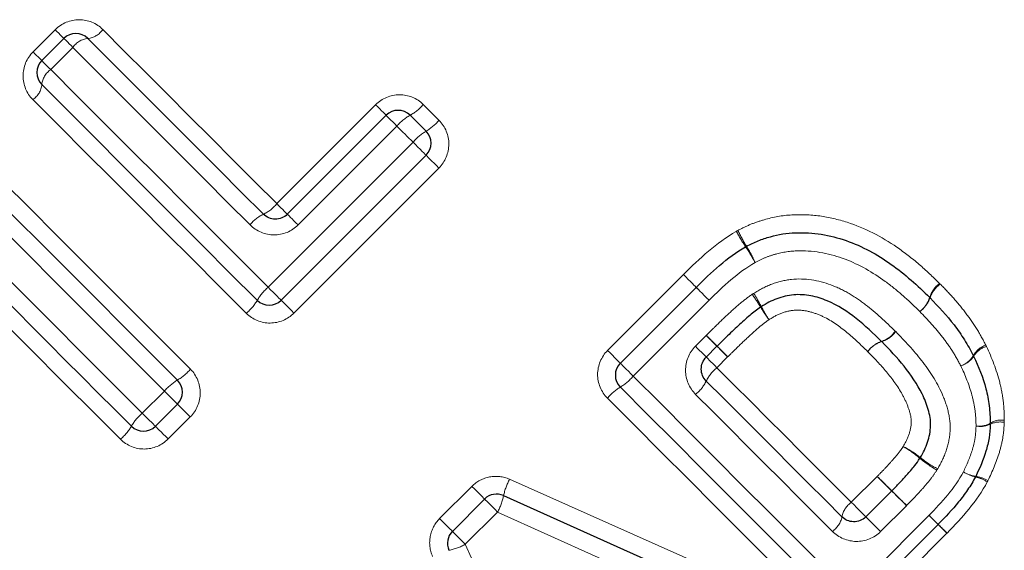
# Model space of a CAD drawing. Units: millimetres. Extents: x 108 to 305, y 13 to 278.
# Drawn here: x 183 to 195, y 176 to 182 of the extents above; entities that cross this region are included whole.
import ezdxf

# ---------------------------------------------------------------- set-up
doc = ezdxf.new("R2010")
doc.units = ezdxf.units.MM
doc.linetypes.add('PHANTOM', pattern=[12.7, 6.35, -1.27, 1.27, -1.27, 1.27, -1.27])

msp = doc.modelspace()

# ---------------------------------------------------------------- linework, layer by layer
at = {"color": 8, "linetype": 'PHANTOM', "lineweight": 18}
for p, q in [((183.429, 182.079), (183.69, 182.34)), ((183.9, 182.13), (183.639, 181.869)), ((186.309, 180.287), (187.476, 181.454)), ((187.728, 181.202), (186.561, 180.035)), ((186.207, 179.3), (187.919, 181.012)), ((188.224, 180.707), (186.512, 178.995)), ((190.217, 178.554), (191.113, 179.45)), ((191.417, 179.146), (190.521, 178.251)), ((191.255, 178.604), (191.382, 178.732)), ((191.636, 178.478), (191.509, 178.35)), ((184.72, 177.814), (184.982, 178.075)), ((185.287, 177.77), (185.025, 177.509)), ((193.097, 176.762), (193.403, 177.068)), ((188.233, 176.569), (188.614, 176.95)), ((193.748, 176.722), (193.443, 176.416)), ((188.917, 176.647), (188.536, 176.266)), ((193.089, 175.682), (194.015, 176.608)), ((194.227, 176.396), (193.301, 175.47))]:
    msp.add_line(p, q, dxfattribs=at)
at = {"color": 7, "linetype": 'Continuous', "lineweight": 25}
for p, q in [((183.532, 181.975), (183.794, 182.236)), ((186.433, 180.162), (187.601, 181.33)), ((188.072, 180.858), (186.361, 179.147)), ((190.368, 178.403), (191.264, 179.299)), ((191.51, 178.603), (191.383, 178.476)), ((185.135, 177.921), (184.874, 177.66)), ((193.269, 176.59), (193.574, 176.896)), ((188.384, 176.419), (188.765, 176.8)), ((194.122, 176.501), (193.196, 175.575))]:
    msp.add_line(p, q, dxfattribs=at)
at = {"color": 8, "linetype": 'PHANTOM', "lineweight": 18, "flags": 128}
for points in [[(183.794, 182.236), (183.792, 182.238), (183.786, 182.244), (183.777, 182.253), (183.765, 182.265), (183.749, 182.28), (183.732, 182.298), (183.712, 182.318), (183.69, 182.34)], [(184.253, 182.342), (184.507, 182.088), (184.762, 181.834), (185.018, 181.578), (185.274, 181.321), (185.532, 181.064), (185.79, 180.805), (186.049, 180.546), (186.309, 180.287)], [(183.9, 182.13), (183.878, 182.152), (183.857, 182.172), (183.839, 182.191), (183.823, 182.207), (183.811, 182.219), (183.801, 182.229), (183.795, 182.234), (183.794, 182.236)], [(183.532, 181.975), (183.531, 181.977), (183.525, 181.983), (183.516, 181.992), (183.504, 182.004), (183.488, 182.019), (183.47, 182.037), (183.451, 182.057), (183.429, 182.079)], [(185.993, 180.037), (185.728, 180.301), (185.465, 180.565), (185.202, 180.828), (184.94, 181.09), (184.678, 181.351), (184.418, 181.612), (184.158, 181.871), (183.9, 182.13)], [(183.639, 181.869), (183.617, 181.891), (183.596, 181.911), (183.578, 181.93), (183.562, 181.945), (183.549, 181.958), (183.54, 181.968), (183.534, 181.973), (183.532, 181.975)], [(183.639, 181.869), (183.956, 181.552), (184.274, 181.234), (184.593, 180.914), (184.914, 180.594), (185.236, 180.272), (185.559, 179.949), (185.883, 179.625), (186.207, 179.3)], [(185.949, 178.993), (185.63, 179.312), (185.312, 179.63), (184.995, 179.947), (184.679, 180.263), (184.364, 180.578), (184.05, 180.892), (183.737, 181.205), (183.426, 181.516)], [(187.476, 181.454), (187.501, 181.429), (187.525, 181.406), (187.547, 181.384), (187.565, 181.365), (187.581, 181.35), (187.592, 181.339), (187.599, 181.332), (187.601, 181.33)], [(188.039, 181.457), (188.063, 181.434), (188.086, 181.41), (188.11, 181.387), (188.133, 181.364), (188.156, 181.34), (188.18, 181.317), (188.203, 181.293), (188.226, 181.27)], [(187.601, 181.33), (187.603, 181.327), (187.611, 181.32), (187.622, 181.309), (187.638, 181.293), (187.657, 181.274), (187.679, 181.252), (187.703, 181.228), (187.728, 181.202)], [(187.919, 181.012), (187.895, 181.036), (187.871, 181.06), (187.847, 181.083), (187.824, 181.107), (187.8, 181.131), (187.776, 181.155), (187.752, 181.178), (187.728, 181.202)], [(187.919, 181.012), (187.948, 180.983), (187.977, 180.954), (188.003, 180.928), (188.027, 180.904), (188.046, 180.885), (188.06, 180.87), (188.069, 180.861), (188.072, 180.858)], [(182.766, 180.856), (183.077, 180.545), (183.39, 180.232), (183.704, 179.918), (184.019, 179.603), (184.335, 179.287), (184.652, 178.97), (184.97, 178.652), (185.289, 178.333)], [(188.224, 180.707), (188.195, 180.736), (188.167, 180.764), (188.141, 180.79), (188.117, 180.813), (188.098, 180.832), (188.084, 180.847), (188.075, 180.855), (188.072, 180.858)], [(184.982, 178.075), (184.657, 178.399), (184.333, 178.723), (184.01, 179.046), (183.688, 179.368), (183.368, 179.689), (183.048, 180.008), (182.73, 180.326), (182.413, 180.643)], [(186.309, 180.287), (186.334, 180.262), (186.357, 180.238), (186.379, 180.216), (186.398, 180.198), (186.413, 180.183), (186.424, 180.171), (186.431, 180.164), (186.433, 180.162)], [(186.433, 180.162), (186.436, 180.16), (186.443, 180.153), (186.454, 180.141), (186.47, 180.125), (186.489, 180.106), (186.511, 180.084), (186.535, 180.06), (186.561, 180.035)], [(191.264, 179.299), (191.261, 179.302), (191.252, 179.311), (191.238, 179.325), (191.219, 179.344), (191.196, 179.367), (191.17, 179.393), (191.142, 179.421), (191.113, 179.45)], [(191.264, 179.299), (191.261, 179.302), (191.252, 179.311), (191.238, 179.325), (191.219, 179.344), (191.196, 179.367), (191.17, 179.393), (191.142, 179.421), (191.113, 179.45)], [(183.15, 179.385), (183.345, 179.189), (183.54, 178.994), (183.736, 178.798), (183.932, 178.602), (184.129, 178.405), (184.326, 178.208), (184.523, 178.011), (184.72, 177.814)], [(186.361, 179.147), (186.358, 179.15), (186.349, 179.159), (186.334, 179.173), (186.315, 179.193), (186.292, 179.216), (186.265, 179.243), (186.236, 179.271), (186.207, 179.3)], [(191.417, 179.147), (191.388, 179.176), (191.359, 179.204), (191.333, 179.231), (191.309, 179.254), (191.29, 179.273), (191.276, 179.288), (191.267, 179.296), (191.264, 179.299)], [(191.417, 179.146), (191.388, 179.176), (191.359, 179.204), (191.333, 179.23), (191.309, 179.254), (191.29, 179.273), (191.276, 179.287), (191.267, 179.296), (191.264, 179.299)], [(184.462, 177.506), (184.268, 177.7), (184.075, 177.894), (183.881, 178.087), (183.688, 178.28), (183.495, 178.473), (183.303, 178.665), (183.111, 178.857), (182.919, 179.049)], [(186.361, 179.147), (186.364, 179.144), (186.373, 179.135), (186.387, 179.121), (186.406, 179.102), (186.429, 179.079), (186.455, 179.052), (186.483, 179.024), (186.512, 178.995)], [(191.382, 178.732), (191.408, 178.706), (191.432, 178.682), (191.454, 178.659), (191.474, 178.64), (191.489, 178.624), (191.501, 178.613), (191.508, 178.606), (191.51, 178.603)], [(191.383, 178.476), (191.381, 178.478), (191.374, 178.485), (191.362, 178.497), (191.346, 178.513), (191.327, 178.532), (191.305, 178.554), (191.281, 178.579), (191.255, 178.604)], [(191.636, 178.478), (191.611, 178.503), (191.587, 178.527), (191.565, 178.548), (191.546, 178.567), (191.531, 178.583), (191.52, 178.594), (191.513, 178.601), (191.51, 178.603)], [(190.368, 178.403), (190.365, 178.406), (190.356, 178.415), (190.342, 178.429), (190.323, 178.448), (190.3, 178.471), (190.274, 178.497), (190.246, 178.525), (190.217, 178.554)], [(191.383, 178.476), (191.386, 178.474), (191.392, 178.467), (191.404, 178.455), (191.419, 178.44), (191.438, 178.421), (191.46, 178.399), (191.484, 178.375), (191.509, 178.35)], [(190.521, 178.251), (190.492, 178.28), (190.463, 178.308), (190.437, 178.334), (190.413, 178.358), (190.394, 178.377), (190.38, 178.391), (190.371, 178.4), (190.368, 178.403)], [(191.509, 178.35), (191.709, 178.15), (191.908, 177.951), (192.108, 177.751), (192.306, 177.553), (192.505, 177.354), (192.703, 177.156), (192.9, 176.959), (193.097, 176.762)], [(190.521, 178.251), (190.845, 177.926), (191.169, 177.603), (191.492, 177.28), (191.813, 176.958), (192.134, 176.637), (192.454, 176.317), (192.772, 175.999), (193.089, 175.682)], [(184.982, 178.075), (185.011, 178.046), (185.039, 178.017), (185.066, 177.99), (185.089, 177.967), (185.109, 177.948), (185.123, 177.933), (185.132, 177.924), (185.135, 177.921)], [(192.874, 176.419), (192.674, 176.619), (192.473, 176.82), (192.271, 177.022), (192.069, 177.224), (191.867, 177.426), (191.664, 177.629), (191.461, 177.832), (191.257, 178.036)], [(185.135, 177.921), (185.138, 177.918), (185.147, 177.909), (185.161, 177.895), (185.18, 177.876), (185.203, 177.853), (185.229, 177.827), (185.258, 177.799), (185.287, 177.77)], [(192.738, 175.468), (192.426, 175.779), (192.114, 176.092), (191.8, 176.406), (191.485, 176.721), (191.169, 177.037), (190.851, 177.354), (190.534, 177.672), (190.215, 177.991)], [(184.72, 177.814), (184.75, 177.784), (184.778, 177.756), (184.805, 177.729), (184.828, 177.706), (184.848, 177.686), (184.862, 177.672), (184.871, 177.663), (184.874, 177.66)], [(184.874, 177.66), (184.877, 177.657), (184.886, 177.648), (184.9, 177.634), (184.919, 177.615), (184.942, 177.592), (184.968, 177.566), (184.997, 177.538), (185.025, 177.509)], [(193.574, 176.896), (193.571, 176.899), (193.561, 176.91), (193.544, 176.926), (193.522, 176.949), (193.495, 176.975), (193.465, 177.005), (193.434, 177.036), (193.403, 177.068)], [(188.765, 176.8), (188.762, 176.803), (188.753, 176.812), (188.739, 176.826), (188.72, 176.845), (188.697, 176.868), (188.671, 176.894), (188.643, 176.922), (188.614, 176.95)], [(189.059, 177.034), (190.232, 176.511), (191.396, 175.992), (192.549, 175.478)], [(193.748, 176.722), (193.717, 176.754), (193.685, 176.785), (193.655, 176.815), (193.628, 176.842), (193.606, 176.865), (193.589, 176.882), (193.578, 176.892), (193.574, 176.896)], [(188.917, 176.647), (188.888, 176.676), (188.86, 176.705), (188.833, 176.731), (188.81, 176.754), (188.791, 176.774), (188.776, 176.788), (188.768, 176.797), (188.765, 176.8)], [(193.269, 176.59), (193.265, 176.594), (193.255, 176.604), (193.238, 176.621), (193.216, 176.643), (193.189, 176.67), (193.16, 176.699), (193.129, 176.731), (193.097, 176.762)], [(192.452, 175.046), (191.285, 175.575), (190.106, 176.109), (188.917, 176.647)], [(194.122, 176.501), (194.12, 176.503), (194.114, 176.509), (194.105, 176.518), (194.092, 176.531), (194.076, 176.547), (194.058, 176.565), (194.037, 176.586), (194.015, 176.608)], [(188.384, 176.419), (188.381, 176.422), (188.372, 176.431), (188.358, 176.445), (188.339, 176.464), (188.316, 176.487), (188.29, 176.513), (188.262, 176.541), (188.233, 176.569)], [(193.443, 176.416), (193.411, 176.448), (193.379, 176.48), (193.349, 176.51), (193.322, 176.537), (193.3, 176.559), (193.283, 176.576), (193.272, 176.587), (193.269, 176.59)], [(194.227, 176.396), (194.205, 176.418), (194.185, 176.438), (194.167, 176.456), (194.151, 176.472), (194.139, 176.484), (194.13, 176.493), (194.124, 176.499), (194.122, 176.501)], [(188.536, 176.266), (188.507, 176.295), (188.479, 176.324), (188.452, 176.35), (188.429, 176.374), (188.41, 176.393), (188.395, 176.407), (188.387, 176.416), (188.384, 176.419)], [(188.536, 176.266), (189.076, 175.079), (189.612, 173.901), (190.142, 172.736)]]:
    msp.add_lwpolyline(points, dxfattribs=at)
at = {"color": 7, "linetype": 'Continuous', "lineweight": 25, "flags": 128}
for points in [[(184.076, 182.236), (184.333, 181.98), (184.59, 181.723), (184.848, 181.465), (185.107, 181.206), (185.367, 180.946), (185.628, 180.685), (185.889, 180.424), (186.151, 180.162)], [(186.078, 179.147), (185.756, 179.468), (185.436, 179.789), (185.115, 180.109), (184.796, 180.428), (184.478, 180.746), (184.162, 181.063), (183.846, 181.378), (183.532, 181.692)], [(187.884, 181.33), (187.907, 181.306), (187.931, 181.283), (187.955, 181.259), (187.978, 181.235), (188.002, 181.212), (188.025, 181.188), (188.049, 181.165), (188.072, 181.141)], [(182.59, 180.749), (182.904, 180.436), (183.219, 180.12), (183.536, 179.804), (183.854, 179.486), (184.173, 179.166), (184.493, 178.846), (184.814, 178.526), (185.135, 178.204)], [(184.591, 177.66), (184.396, 177.856), (184.2, 178.051), (184.005, 178.246), (183.81, 178.441), (183.616, 178.636), (183.421, 178.83), (183.228, 179.024), (183.034, 179.217)], [(192.913, 175.575), (192.599, 175.889), (192.284, 176.204), (191.967, 176.521), (191.649, 176.839), (191.33, 177.158), (191.01, 177.478), (190.689, 177.799), (190.368, 178.121)], [(191.383, 178.193), (191.585, 177.991), (191.786, 177.79), (191.987, 177.589), (192.188, 177.388), (192.388, 177.188), (192.588, 176.988), (192.787, 176.789), (192.986, 176.59)], [(188.988, 176.841), (190.169, 176.31), (191.341, 175.784), (192.5, 175.262)]]:
    msp.add_lwpolyline(points, dxfattribs=at)
at = {"color": 8, "linetype": 'PHANTOM', "lineweight": 18}
for centre, radius, start, end in [((184.052, 182.477), 0.242, 275.7577, 326.1658), ((184.102, 181.994), 0.244, 96.0542, 146.1111), ((183.775, 181.667), 0.244, 123.8899, 173.9457), ((183.292, 181.717), 0.242, 303.8352, 354.2403), ((187.64, 181.787), 0.518, 298.1078, 320.4844), ((188.131, 180.87), 0.522, 118.2542, 140.4387), ((187.779, 181.647), 0.584, 300.088, 319.8691), ((188.369, 180.632), 0.589, 120.2139, 139.8313), ((185.961, 180.564), 0.445, 295.1838, 321.3683), ((186.342, 179.757), 0.448, 115.3515, 141.3194), ((194.099, 181.099), 2.599, 205.7193, 210.4137), ((194.504, 181.506), 3.169, 209.1983, 213.0507), ((189.696, 178.341), 2.588, 28.9413, 33.7304), ((190.037, 178.679), 2.13, 25.4132, 31.2264), ((186.587, 178.85), 0.589, 130.1683, 149.7867), ((194.342, 179.08), 0.334, 127.3359, 162.7444), ((194.341, 179.07), 0.331, 125.8029, 161.347), ((189.863, 177.748), 2.532, 31.348, 35.4547), ((190.285, 178.164), 1.97, 27.4028, 32.6875), ((193.702, 179.28), 0.336, 307.3841, 342.5603), ((193.711, 179.284), 0.334, 305.8716, 341.0847), ((185.573, 179.44), 0.584, 310.128, 329.9146), ((193.796, 180.116), 2.058, 210.685, 215.6364), ((193.472, 179.79), 1.607, 206.5647, 212.9164), ((131.337, 119.291), 84.492, 44.58708, 44.71014), ((193.344, 178.98), 0.338, 288.925, 323.7866), ((193.352, 178.98), 0.338, 287.8825, 322.7793), ((243.321, 229.645), 72.728, 224.57201, 224.71201), ((193.561, 178.344), 0.335, 108.6814, 143.8516), ((193.558, 178.338), 0.336, 107.6847, 142.8338), ((194.772, 178.362), 0.268, 108.5944, 150.6052), ((194.769, 178.345), 0.267, 106.3006, 148.0474), ((194.301, 178.633), 0.276, 288.7978, 329.5569), ((194.311, 178.637), 0.276, 286.5164, 326.8979), ((191.803, 177.986), 0.468, 128.9387, 153.7841), ((184.842, 178.71), 0.584, 300.0883, 319.8692), ((190.039, 178.662), 0.633, 301.2715, 319.4982), ((185.432, 177.695), 0.589, 120.2135, 139.8316), ((190.693, 177.583), 0.628, 121.1517, 139.5362), ((190.961, 178.403), 0.472, 308.9883, 333.6201), ((185.1, 177.363), 0.589, 130.1683, 149.7867), ((184.086, 177.953), 0.584, 310.1293, 329.914), ((194.604, 177.929), 0.27, 262.923, 299.9146), ((194.621, 177.937), 0.28, 259.69, 294.7992), ((194.856, 177.449), 0.261, 79.3881, 116.7736), ((194.872, 177.48), 0.253, 82.6347, 121.852), ((193.193, 176.392), 1.151, 51.3333, 63.3674), ((193, 176.197), 1.414, 50.1011, 59.9058), ((194.772, 178.298), 1.334, 229.6167, 240.1379), ((194.601, 178.132), 1.088, 230.751, 243.6425), ((167.285, 150.434), 37.303, 45.1882, 45.5611), ((194.645, 177.511), 0.45, 240.1578, 260.097), ((194.684, 177.547), 0.501, 238.3357, 256.1339), ((194.508, 176.668), 0.404, 59.8671, 81.6083), ((189.721, 176.68), 0.75, 151.8235, 167.5898), ((194.467, 176.623), 0.448, 58.0629, 77.5148), ((188.301, 176.981), 0.701, 331.5311, 348.4558), ((218.282, 201.749), 35.043, 225.1688, 225.5708), ((193.252, 176.54), 0.27, 124.8342, 169.2776), ((203.989, 186.729), 14.21, 225.4164, 226.0281), ((192.719, 176.642), 0.272, 304.8917, 349.0127), ((185.396, 167.44), 12.581, 45.4052, 46.0778), ((188.202, 176.881), 0.7, 281.626, 298.5632)]:
    msp.add_arc(centre, radius, start, end, dxfattribs=at)
at = {"color": 7, "linetype": 'Continuous', "lineweight": 25}
for centre, start, end in [((183.935, 182.095), 45, 135), ((183.674, 181.834), 135, 225), ((187.742, 181.188), 45, 135), ((187.931, 181), 315, 45), ((191.949, 179.605), 116.9419, 120.2021), ((193.883, 179.036), 44.2125, 45.7455), ((186.219, 179.288), 225, 315), ((194.362, 178.4), 25.4098, 27.819), ((190.509, 178.262), 135, 225), ((184.994, 178.062), 315, 45), ((184.733, 177.801), 225, 315), ((194.539, 177.693), 356.9568, 0.5723), ((194.387, 177.154), 332.0654, 334.3242), ((188.906, 176.659), 65.7972, 135), ((193.981, 176.642), 315, 315.548), ((188.525, 176.278), 135, 204.2932)]:
    msp.add_arc(centre, 0.2, start, end, dxfattribs=at)
at = {"color": 8, "linetype": 'PHANTOM', "lineweight": 18}
for points, knots in [([(184.253, 182.342), (184.18, 182.416), (184.078, 182.458), (183.871, 182.458), (183.766, 182.415), (183.69, 182.34)], [0, 0, 0, 0, 0.5, 0.5, 1, 1, 1, 1]), ([(183.429, 182.079), (183.353, 182.003), (183.311, 181.898), (183.311, 181.69), (183.353, 181.589), (183.426, 181.516)], [0, 0, 0, 0, 0.5, 0.5, 1, 1, 1, 1]), ([(188.039, 181.457), (187.965, 181.531), (187.862, 181.573), (187.654, 181.572), (187.551, 181.529), (187.476, 181.454)], [0, 0, 0, 0, 0.5, 0.5, 1, 1, 1, 1]), ([(188.224, 180.707), (188.298, 180.781), (188.341, 180.885), (188.342, 181.093), (188.301, 181.196), (188.226, 181.27)], [0, 0, 0, 0, 0.5, 0.5, 1, 1, 1, 1]), ([(191.758, 179.971), (191.808, 179.997), (191.858, 180.022), (191.96, 180.064), (192.013, 180.081), (192.173, 180.128), (192.284, 180.148), (192.504, 180.159), (192.614, 180.156), (192.833, 180.126), (192.942, 180.101), (193.257, 180), (193.455, 179.897), (193.727, 179.709), (193.814, 179.642), (193.981, 179.499), (194.06, 179.423), (194.139, 179.346)], [0, 0, 0, 0, 0.0625, 0.0625, 0.125, 0.125, 0.25, 0.25, 0.375, 0.375, 0.5, 0.5, 0.75, 0.75, 0.875, 0.875, 1, 1, 1, 1]), ([(185.993, 180.037), (186.067, 179.962), (186.171, 179.919), (186.381, 179.917), (186.486, 179.959), (186.561, 180.035)], [0, 0, 0, 0, 0.5, 0.5, 1, 1, 1, 1]), ([(193.906, 179.013), (193.842, 179.076), (193.776, 179.14), (193.64, 179.259), (193.57, 179.316), (193.352, 179.475), (193.193, 179.567), (192.852, 179.696), (192.67, 179.733), (192.394, 179.729), (192.303, 179.718), (192.172, 179.682), (192.128, 179.669), (192.043, 179.635), (192.002, 179.614), (191.961, 179.593)], [0, 0, 0, 0, 0.125, 0.125, 0.25, 0.25, 0.5, 0.5, 0.75, 0.75, 0.875, 0.875, 0.9375, 0.9375, 1, 1, 1, 1]), ([(191.943, 179.228), (192.012, 179.27), (192.083, 179.309), (192.232, 179.364), (192.31, 179.383), (192.547, 179.41), (192.707, 179.383), (192.931, 179.299), (193.002, 179.266), (193.138, 179.187), (193.202, 179.142), (193.389, 178.999), (193.504, 178.891), (193.616, 178.781)], [0, 0, 0, 0, 0.125, 0.125, 0.25, 0.25, 0.5, 0.5, 0.625, 0.625, 0.75, 0.75, 1, 1, 1, 1]), ([(194.147, 179.338), (194.2, 179.284), (194.252, 179.23), (194.353, 179.117), (194.401, 179.058), (194.492, 178.938), (194.536, 178.877), (194.616, 178.749), (194.651, 178.682), (194.686, 178.616)], [0, 0, 0, 0, 0.25, 0.25, 0.5, 0.5, 0.75, 0.75, 1, 1, 1, 1]), ([(191.384, 178.733), (191.419, 178.768), (191.455, 178.803), (191.491, 178.838), (191.539, 178.886), (191.588, 178.933), (191.638, 178.979), (191.685, 179.023), (191.734, 179.066), (191.783, 179.108), (191.829, 179.146), (191.876, 179.183), (191.926, 179.217)], [0, 0, 0, 0, 0.0001500084, 0.0001500084, 0.0001500084, 0.0003538897, 0.0003538897, 0.0003538897, 0.000547568, 0.000547568, 0.000547568, 0.0007273984, 0.0007273984, 0.0007273984, 0.0007273984]), ([(185.949, 178.993), (186.023, 178.919), (186.127, 178.877), (186.335, 178.878), (186.438, 178.921), (186.512, 178.995)], [0, 0, 0, 0, 0.5, 0.5, 1, 1, 1, 1]), ([(193.29, 178.541), (193.211, 178.619), (193.13, 178.697), (192.958, 178.837), (192.868, 178.905), (192.715, 178.976), (192.663, 178.996), (192.554, 179.025), (192.497, 179.031), (192.385, 179.027), (192.328, 179.014), (192.222, 178.976), (192.172, 178.946), (192.123, 178.916)], [0, 0, 0, 0, 0.25, 0.25, 0.5, 0.5, 0.625, 0.625, 0.75, 0.75, 0.875, 0.875, 1, 1, 1, 1]), ([(194.39, 178.372), (194.358, 178.431), (194.327, 178.491), (194.255, 178.604), (194.215, 178.658), (194.092, 178.818), (194, 178.917), (193.906, 179.013)], [0, 0, 0, 0, 0.25, 0.25, 0.5, 0.5, 1, 1, 1, 1]), ([(192.123, 178.916), (192.088, 178.892), (192.054, 178.866), (192.021, 178.839), (191.974, 178.799), (191.927, 178.758), (191.882, 178.715), (191.832, 178.669), (191.783, 178.622), (191.735, 178.575), (191.702, 178.542), (191.669, 178.51), (191.636, 178.478)], [0, 0, 0, 0, 0.0001276517, 0.0001276517, 0.0001276517, 0.0003136197, 0.0003136197, 0.0003136197, 0.0005172552, 0.0005172552, 0.0005172552, 0.0006553446, 0.0006553446, 0.0006553446, 0.0006553446]), ([(193.622, 178.776), (193.73, 178.666), (193.834, 178.554), (194.022, 178.313), (194.107, 178.183), (194.2, 177.974), (194.225, 177.902), (194.261, 177.752), (194.269, 177.674), (194.258, 177.521), (194.242, 177.443), (194.192, 177.296), (194.157, 177.226), (194.118, 177.158)], [0, 0, 0, 0, 0.25, 0.25, 0.5, 0.5, 0.625, 0.625, 0.75, 0.75, 0.875, 0.875, 1, 1, 1, 1]), ([(191.255, 178.604), (191.18, 178.529), (191.138, 178.424), (191.139, 178.214), (191.183, 178.111), (191.257, 178.036)], [0, 0, 0, 0, 0.5, 0.5, 1, 1, 1, 1]), ([(194.694, 178.601), (194.758, 178.465), (194.813, 178.324), (194.869, 178.105), (194.882, 178.031), (194.901, 177.882), (194.904, 177.806), (194.905, 177.731)], [0, 0, 0, 0, 0.5, 0.5, 0.75, 0.75, 1, 1, 1, 1]), ([(190.217, 178.554), (190.143, 178.479), (190.1, 178.376), (190.099, 178.168), (190.141, 178.065), (190.215, 177.991)], [0, 0, 0, 0, 0.5, 0.5, 1, 1, 1, 1]), ([(193.709, 177.42), (193.737, 177.468), (193.763, 177.516), (193.797, 177.62), (193.808, 177.675), (193.802, 177.785), (193.785, 177.837), (193.748, 177.939), (193.724, 177.989), (193.646, 178.131), (193.581, 178.218), (193.442, 178.385), (193.367, 178.464), (193.29, 178.541)], [0, 0, 0, 0, 0.125, 0.125, 0.25, 0.25, 0.375, 0.375, 0.5, 0.5, 0.75, 0.75, 1, 1, 1, 1]), ([(194.571, 177.661), (194.57, 177.723), (194.567, 177.785), (194.55, 177.907), (194.538, 177.968), (194.49, 178.146), (194.443, 178.261), (194.39, 178.372)], [0, 0, 0, 0, 0.25, 0.25, 0.5, 0.5, 1, 1, 1, 1]), ([(185.287, 177.77), (185.361, 177.844), (185.404, 177.948), (185.405, 178.155), (185.363, 178.259), (185.289, 178.333)], [0, 0, 0, 0, 0.5, 0.5, 1, 1, 1, 1]), ([(194.421, 177.121), (194.461, 177.206), (194.5, 177.293), (194.541, 177.428), (194.552, 177.474), (194.566, 177.567), (194.568, 177.614), (194.571, 177.661)], [0, 0, 0, 0, 0.5, 0.5, 0.75, 0.75, 1, 1, 1, 1]), ([(194.904, 177.706), (194.901, 177.646), (194.897, 177.586), (194.878, 177.468), (194.863, 177.409), (194.812, 177.236), (194.764, 177.126), (194.711, 177.017)], [0, 0, 0, 0, 0.25, 0.25, 0.5, 0.5, 1, 1, 1, 1]), ([(184.462, 177.506), (184.537, 177.432), (184.64, 177.39), (184.848, 177.391), (184.951, 177.434), (185.025, 177.509)], [0, 0, 0, 0, 0.5, 0.5, 1, 1, 1, 1]), ([(193.403, 177.068), (193.429, 177.094), (193.456, 177.121), (193.482, 177.148), (193.512, 177.18), (193.542, 177.212), (193.571, 177.245), (193.606, 177.283), (193.64, 177.323), (193.671, 177.365), (193.685, 177.383), (193.697, 177.401), (193.709, 177.42)], [0, 0, 0, 0, 0.0001126824, 0.0001126824, 0.0001126824, 0.0002444122, 0.0002444122, 0.0002444122, 0.0004008606, 0.0004008606, 0.0004008606, 0.0004681473, 0.0004681473, 0.0004681473, 0.0004681473]), ([(189.059, 177.034), (188.985, 177.067), (188.902, 177.076), (188.745, 177.046), (188.671, 177.008), (188.614, 176.95)], [0, 0, 0, 0, 0.5, 0.5, 1, 1, 1, 1]), ([(194.107, 177.141), (194.085, 177.106), (194.061, 177.071), (194.036, 177.039), (194.003, 176.998), (193.97, 176.958), (193.935, 176.919), (193.905, 176.885), (193.875, 176.852), (193.844, 176.82), (193.813, 176.788), (193.782, 176.756), (193.751, 176.724)], [0, 0, 0, 0, 0.0001248853, 0.0001248853, 0.0001248853, 0.0002810487, 0.0002810487, 0.0002810487, 0.0004155753, 0.0004155753, 0.0004155753, 0.0005489693, 0.0005489693, 0.0005489693, 0.0005489693]), ([(188.233, 176.569), (188.176, 176.512), (188.137, 176.438), (188.107, 176.28), (188.117, 176.198), (188.15, 176.124)], [0, 0, 0, 0, 0.5, 0.5, 1, 1, 1, 1]), ([(192.874, 176.419), (192.949, 176.345), (193.051, 176.301), (193.261, 176.299), (193.367, 176.34), (193.443, 176.416)], [0, 0, 0, 0, 0.5, 0.5, 1, 1, 1, 1])]:
    msp.add_open_spline(points, degree=3, knots=knots, dxfattribs=at)
at = {"color": 7, "linetype": 'Continuous', "lineweight": 25}
for points, knots in [([(186.433, 180.162), (186.396, 180.124), (186.343, 180.103), (186.239, 180.104), (186.187, 180.125), (186.151, 180.162)], [0, 0, 0, 0, 0.5, 0.5, 1, 1, 1, 1]), ([(191.858, 179.784), (191.904, 179.807), (191.949, 179.83), (192.044, 179.868), (192.092, 179.883), (192.237, 179.924), (192.336, 179.94), (192.54, 179.946), (192.642, 179.941), (192.843, 179.909), (192.94, 179.884), (193.13, 179.817), (193.224, 179.776), (193.402, 179.682), (193.486, 179.628), (193.649, 179.513), (193.727, 179.45), (193.879, 179.319), (193.951, 179.249), (194.023, 179.179)], [0, 0, 0, 0, 0.0625, 0.0625, 0.125, 0.125, 0.25, 0.25, 0.375, 0.375, 0.5, 0.5, 0.625, 0.625, 0.75, 0.75, 0.875, 0.875, 1, 1, 1, 1]), ([(193.454, 178.661), (193.358, 178.755), (193.26, 178.847), (193.049, 179.014), (192.938, 179.088), (192.75, 179.165), (192.686, 179.187), (192.551, 179.211), (192.484, 179.216), (192.348, 179.204), (192.281, 179.188), (192.153, 179.141), (192.093, 179.107), (192.034, 179.071)], [0, 0, 0, 0, 0.25, 0.25, 0.5, 0.5, 0.625, 0.625, 0.75, 0.75, 0.875, 0.875, 1, 1, 1, 1]), ([(194.027, 179.176), (194.126, 179.073), (194.224, 178.968), (194.354, 178.798), (194.395, 178.74), (194.472, 178.619), (194.505, 178.556), (194.538, 178.493)], [0, 0, 0, 0, 0.5, 0.5, 0.75, 0.75, 1, 1, 1, 1]), ([(192.025, 179.065), (191.982, 179.035), (191.94, 179.003), (191.899, 178.968), (191.852, 178.928), (191.806, 178.888), (191.761, 178.846), (191.713, 178.801), (191.665, 178.755), (191.617, 178.709), (191.582, 178.674), (191.547, 178.639), (191.511, 178.604)], [0, 0, 0, 0, 0.0001592364, 0.0001592364, 0.0001592364, 0.0003435709, 0.0003435709, 0.0003435709, 0.0005419382, 0.0005419382, 0.0005419382, 0.0006908965, 0.0006908965, 0.0006908965, 0.0006908965]), ([(193.912, 177.29), (193.946, 177.348), (193.977, 177.408), (194.019, 177.534), (194.032, 177.601), (194.036, 177.731), (194.024, 177.796), (193.988, 177.921), (193.963, 177.982), (193.877, 178.157), (193.802, 178.265), (193.639, 178.469), (193.548, 178.564), (193.456, 178.658)], [0, 0, 0, 0, 0.125, 0.125, 0.25, 0.25, 0.375, 0.375, 0.5, 0.5, 0.75, 0.75, 1, 1, 1, 1]), ([(191.383, 178.193), (191.346, 178.23), (191.325, 178.281), (191.324, 178.385), (191.345, 178.438), (191.383, 178.476)], [0, 0, 0, 0, 0.5, 0.5, 1, 1, 1, 1]), ([(194.542, 178.486), (194.601, 178.362), (194.652, 178.235), (194.704, 178.036), (194.717, 177.969), (194.735, 177.832), (194.738, 177.763), (194.739, 177.695)], [0, 0, 0, 0, 0.5, 0.5, 0.75, 0.75, 1, 1, 1, 1]), ([(194.738, 177.682), (194.736, 177.629), (194.732, 177.575), (194.716, 177.47), (194.703, 177.417), (194.658, 177.263), (194.614, 177.165), (194.567, 177.068)], [0, 0, 0, 0, 0.25, 0.25, 0.5, 0.5, 1, 1, 1, 1]), ([(193.576, 176.897), (193.606, 176.928), (193.637, 176.959), (193.667, 176.991), (193.697, 177.022), (193.725, 177.053), (193.754, 177.085), (193.786, 177.12), (193.816, 177.157), (193.846, 177.195), (193.868, 177.222), (193.888, 177.252), (193.907, 177.282)], [0, 0, 0, 0, 0.000131007, 0.000131007, 0.000131007, 0.0002590274, 0.0002590274, 0.0002590274, 0.0004024193, 0.0004024193, 0.0004024193, 0.0005090495, 0.0005090495, 0.0005090495, 0.0005090495]), ([(194.564, 177.061), (194.536, 177.008), (194.504, 176.958), (194.438, 176.859), (194.401, 176.812), (194.289, 176.673), (194.207, 176.587), (194.124, 176.502)], [0, 0, 0, 0, 0.25, 0.25, 0.5, 0.5, 1, 1, 1, 1]), ([(193.269, 176.59), (193.23, 176.551), (193.175, 176.531), (193.071, 176.533), (193.022, 176.554), (192.986, 176.59)], [0, 0, 0, 0, 0.5, 0.5, 1, 1, 1, 1])]:
    msp.add_open_spline(points, degree=3, knots=knots, dxfattribs=at)
at = {"color": 8, "linetype": 'PHANTOM', "lineweight": 18}
for points in [[(191.758, 179.971), (191.751, 179.968), (191.745, 179.964), (191.738, 179.96)], [(191.113, 179.45), (191.304, 179.641), (191.505, 179.824), (191.738, 179.96)], [(191.961, 179.593), (191.757, 179.475), (191.583, 179.313), (191.417, 179.147)], [(194.147, 179.338), (194.144, 179.341), (194.142, 179.343), (194.139, 179.346)], [(191.943, 179.228), (191.937, 179.225), (191.931, 179.221), (191.926, 179.217)], [(191.417, 179.146), (191.417, 179.147), (191.417, 179.147), (191.417, 179.147)], [(191.384, 178.733), (191.383, 178.733), (191.383, 178.732), (191.382, 178.732)], [(193.622, 178.776), (193.62, 178.777), (193.618, 178.779), (193.616, 178.781)], [(194.694, 178.601), (194.691, 178.606), (194.689, 178.611), (194.686, 178.616)], [(194.904, 177.706), (194.904, 177.714), (194.905, 177.722), (194.905, 177.731)], [(194.015, 176.608), (194.168, 176.764), (194.319, 176.927), (194.421, 177.121)], [(194.107, 177.141), (194.111, 177.146), (194.114, 177.152), (194.118, 177.158)], [(194.704, 177.003), (194.583, 176.777), (194.409, 176.583), (194.229, 176.399)], [(194.704, 177.003), (194.706, 177.008), (194.709, 177.013), (194.711, 177.017)], [(193.748, 176.722), (193.749, 176.723), (193.75, 176.723), (193.751, 176.724)], [(194.227, 176.396), (194.228, 176.397), (194.228, 176.398), (194.229, 176.399)]]:
    msp.add_open_spline(points, degree=3, dxfattribs=at)
at = {"color": 7, "linetype": 'Continuous', "lineweight": 25}
for points in [[(191.264, 179.299), (191.442, 179.478), (191.63, 179.651), (191.848, 179.778)], [(191.264, 179.299), (191.264, 179.299), (191.264, 179.299), (191.264, 179.299)], [(192.025, 179.065), (192.028, 179.067), (192.031, 179.069), (192.034, 179.071)], [(191.51, 178.603), (191.511, 178.603), (191.511, 178.604), (191.511, 178.604)], [(193.454, 178.661), (193.454, 178.66), (193.455, 178.659), (193.456, 178.658)], [(193.912, 177.29), (193.911, 177.287), (193.909, 177.284), (193.907, 177.282)], [(193.576, 176.897), (193.575, 176.897), (193.575, 176.896), (193.574, 176.896)]]:
    msp.add_open_spline(points, degree=3, dxfattribs=at)

doc.saveas('drawing.dxf')
